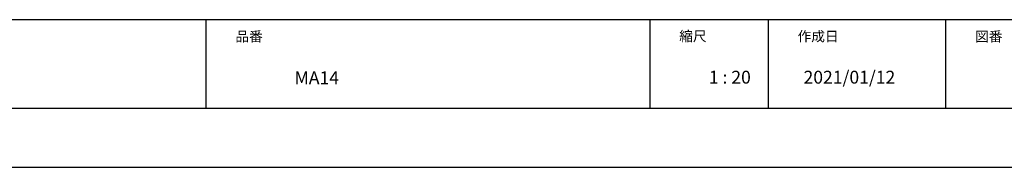
# Model space of a CAD drawing. Extents: x -405 to 205, y -16 to 288.
# Drawn here: x -203 to -36, y -13 to 12 of the extents above; entities that cross this region are included whole.
import ezdxf

# ---------------------------------------------------------------- set-up
doc = ezdxf.new("R2010")
doc.units = 0
doc.header["$MEASUREMENT"] = 0
doc.layers.get('0').update_dxf_attribs({"linetype": 'CONTINUOUS'})
doc.layers.get('DEFPOINTS').update_dxf_attribs({"linetype": 'CONTINUOUS'})
doc.layers.add('1図面枠', color=7, linetype='CONTINUOUS', lineweight=15)
doc.layers.add('図面枠', color=3, linetype='CONTINUOUS')
doc.styles.get("Standard").update_dxf_attribs({"font": 'ROMANS', "bigfont": 'EXTFONT'})

msp = doc.modelspace()

# ---------------------------------------------------------------- linework, layer by layer
for p, q in [((-171.15329, 12.307505), (-171.15329, -2.692495)), ((-96.15329, 12.307505), (-96.15329, -2.692495)), ((-76.15329, 12.307505), (-76.15329, -2.692495)), ((-46.15329, 12.307505), (-46.15329, -2.692495))]:
    msp.add_line(p, q)
at = {"layer": 'DEFPOINTS'}
msp.add_line((18.84671, -12.692495), (-401.15329, -12.692495), dxfattribs=at)
at = {"layer": '図面枠'}
for p, q in [((-391.15329, 12.307505), (8.84671, 12.307505)), ((-391.15329, -2.692495), (8.84671, -2.692495))]:
    msp.add_line(p, q, dxfattribs=at)

# ---------------------------------------------------------------- texts
at = {"layer": '1図面枠', "color": 7, "attachment_point": 1, "line_spacing_factor": 0.870768}
for s, insert, char_height in [('{\\fMS PGothic|b0|i0|c128|p0;品番}', (-166.15329, 10.308927), 1.69131221), ('{\\fMS PGothic|b0|i0|c128|p0;縮尺}', (-91.15329, 10.356988), 1.69131221), ('{\\fMS PGothic|b0|i0|c128|p0;作成日}', (-71.15329, 10.328146), 1.69131221), ('{\\fMS PGothic|b0|i0|c128|p0;図番}', (-41.15329, 10.308927), 1.69131221), ('{\\fＭＳ Ｐゴシック|b0|i0|c128|p0;MA14}', (-156.15329, 3.558299), 2.17454427), ('{\\fMS PGothic|b0|i0|c128|p0;1 : 20}', (-86.15329, 3.656218), 2.17454427), ('{\\fＭＳ Ｐゴシック|b0|i0|c128|p0;2021/01/12}', (-70.15329, 3.656218), 2.17454427)]:
    msp.add_mtext(s, dxfattribs=dict(at, insert=insert, char_height=char_height))

doc.saveas('drawing.dxf')
